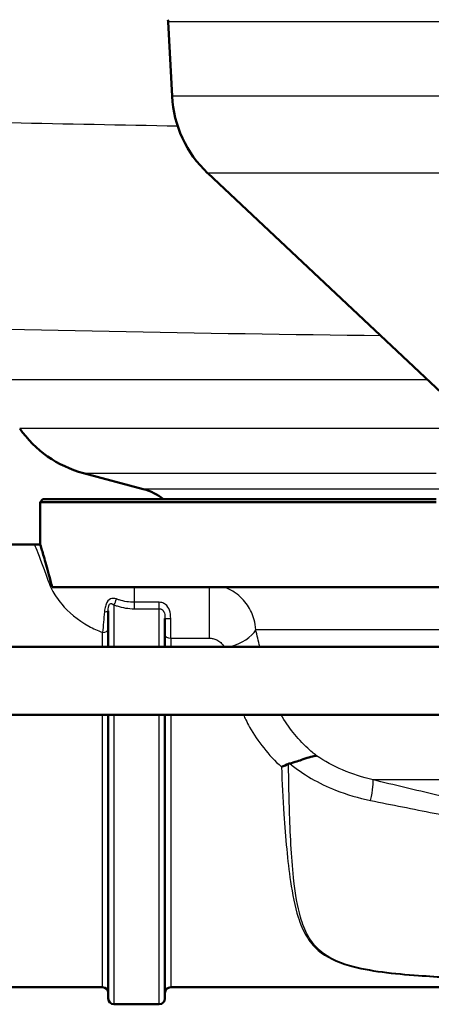
# Model space of a CAD drawing. Units: millimetres. Extents: x 0 to 2100, y 0 to 2970.
# Drawn here: x 556 to 592, y 1457 to 1544 of the extents above; entities that cross this region are included whole.
import ezdxf

# ---------------------------------------------------------------- set-up
doc = ezdxf.new("R2010")
doc.units = ezdxf.units.MM
doc.header["$LTSCALE"] = 10
doc.layers.add('Visible Edges(ISO)', color=7, linetype='Continuous', lineweight=50)
doc.layers.add('Visible Tangent Edges(ISO)', color=7, linetype='Continuous', lineweight=25)

msp = doc.modelspace()

# ---------------------------------------------------------------- linework, layer by layer
at = {"layer": 'Visible Edges(ISO)'}
for p, q in [((568.953, 1536.814), (568.61, 1543.366)), ((593.182, 1510.232), (572.092, 1530.05)), ((566.422, 1502.199), (561.148, 1503.612)), ((557.582, 1501.314), (557.332, 1501.064)), ((592.232, 1501.064), (557.332, 1501.064)), ((557.332, 1497.356), (557.332, 1501.064)), ((557.582, 1501.314), (592.232, 1501.314)), ((548.832, 1497.314), (556.832, 1497.314)), ((593.432, 1493.564), (558.391, 1493.564)), ((563.332, 1488.314), (563.332, 1491.469)), ((568.332, 1490.797), (568.332, 1488.314)), ((598.04, 1488.314), (505.544, 1488.314)), ((598.04, 1482.314), (505.544, 1482.314)), ((563.332, 1457.314), (563.332, 1482.314)), ((568.332, 1482.314), (568.332, 1457.314)), ((548.832, 1458.314), (562.832, 1458.314)), ((568.832, 1458.314), (595.332, 1458.314)), ((567.832, 1456.814), (563.832, 1456.814))]:
    msp.add_line(p, q, dxfattribs=at)
for centre, radius, start, end in [((567.611, 1543.314), 1, 3, 14.47751), ((578.939, 1537.338), 10, 183, 226.78278), ((563.736, 1513.272), 10, 214.86022, 255), ((565.128, 1497.37), 5, 52.07685, 75), ((556.832, 1500.314), 3, 270, 279.59407), ((562.832, 1457.814), 0.5, 0, 90), ((568.832, 1457.814), 0.5, 90, 180), ((563.832, 1457.314), 0.5, 180, 270), ((567.832, 1457.314), 0.5, 270, 0)]:
    msp.add_arc(centre, radius, start, end, dxfattribs=at)
for points, knots in [([(558.246, 1494.131), (558.061, 1494.838), (557.894, 1495.441), (557.614, 1496.417), (557.504, 1496.786), (557.366, 1497.246), (557.333, 1497.356), (557.333, 1497.356)], [-2.280588, -2.280588, -2.280588, -2.280588, -1.891326, -1.891326, -1.499555, -1.499555, -1.141409, -1.141409, -1.141409, -1.141409]), ([(579.317, 1478.032), (579.749, 1478.14), (580.147, 1478.275), (580.752, 1478.482), (580.974, 1478.558), (581.37, 1478.669), (581.541, 1478.704), (581.69, 1478.708), (581.692, 1478.709), (581.693, 1478.709)], [0, 0, 0, 0, 0.136541, 0.136541, 0.2299644, 0.2299644, 0.323136, 0.323136, 0.3239513, 0.3239513, 0.3239513, 0.3239513]), ([(579.218, 1477.999), (579.014, 1477.912), (578.806, 1477.825), (578.595, 1477.736), (578.592, 1477.735), (578.59, 1477.734)], [0, 0, 0, 0, 0.06783822, 0.06783822, 0.06866311, 0.06866311, 0.06866311, 0.06866311])]:
    msp.add_open_spline(points, degree=3, knots=knots, dxfattribs=at)
for points in [[(558.391, 1493.564), (558.342, 1493.76), (558.294, 1493.949), (558.246, 1494.131)], [(579.317, 1478.032), (579.283, 1478.024), (579.25, 1478.013), (579.218, 1477.999)]]:
    msp.add_open_spline(points, degree=3, dxfattribs=at)
at = {"layer": 'Visible Tangent Edges(ISO)'}
for p, q in [((663.255, 1543.366), (568.61, 1543.366)), ((662.912, 1536.814), (568.953, 1536.814)), ((659.773, 1530.05), (572.092, 1530.05)), ((591.486, 1511.827), (547.848, 1511.827)), ((593.661, 1507.556), (555.53, 1507.556)), ((561.148, 1503.612), (592.232, 1503.612)), ((593.573, 1502.199), (566.422, 1502.199)), ((565.633, 1492.23), (565.633, 1493.564)), ((572.218, 1493.564), (572.218, 1489.08)), ((565.633, 1491.664), (565.633, 1492.23)), ((567.832, 1492.23), (565.633, 1492.23)), ((567.832, 1491.664), (567.832, 1492.23)), ((563.832, 1492.003), (563.832, 1488.314)), ((565.633, 1491.664), (567.832, 1491.664)), ((567.832, 1488.314), (567.832, 1491.664)), ((568.832, 1489.08), (568.832, 1490.794)), ((562.832, 1488.314), (562.832, 1489.585)), ((605.064, 1489.814), (576.335, 1489.814)), ((568.832, 1489.08), (572.218, 1489.08)), ((568.832, 1489.08), (568.832, 1488.314)), ((562.832, 1458.314), (562.832, 1482.314)), ((563.832, 1482.314), (563.832, 1456.814)), ((567.832, 1456.814), (567.832, 1482.314)), ((568.832, 1482.314), (568.832, 1458.314)), ((608.067, 1476.595), (586.661, 1476.595))]:
    msp.add_line(p, q, dxfattribs=at)
for centre, major_axis, ratio, start_param, end_param in [((558.047, 1496.614), (2.872, 0.867), 0.824298, 4.468536, 4.535711), ((563.832, 1492.341), (-0.177, -0.468), 0.308724, 0.886799, 2.087491), ((562.832, 1491.469), (0.5, 0), 0.144298, 5.05739, 6.283185), ((568.832, 1490.797), (-0.5, 0), 0.006618, 0, 1.570796), ((562.832, 1489.887), (0.5, 0), 0.603661, 4.712389, 6.283185), ((573.556, 1489.814), (2.906, 0.745), 0.521202, 4.731549, 5.825788), ((568.832, 1489.369), (-0.5, 0), 0.577778, 0, 1.570796), ((586.03, 1474.213), (0.593, 2.429), 0.112029, 4.972631, 6.112279)]:
    msp.add_ellipse(centre, major_axis=major_axis, ratio=ratio, start_param=start_param, end_param=end_param, dxfattribs=at)
for points in [[(540.018, 1534.851), (549.826, 1534.597), (559.634, 1534.38), (569.444, 1534.207)], [(587.363, 1515.709), (571.394, 1515.897), (555.436, 1516.21), (539.502, 1516.622)], [(576.676, 1488.314), (576.567, 1488.825), (576.453, 1489.326), (576.335, 1489.814)], [(575.784, 1481.245), (576.499, 1479.97), (577.446, 1478.767), (578.59, 1477.734)]]:
    msp.add_open_spline(points, degree=3, dxfattribs=at)
for points, knots in [([(556.835, 1497.31), (556.835, 1497.311), (556.872, 1497.217), (557.132, 1496.574), (557.54, 1495.563), (558.047, 1494.107)], [1.307289, 1.307289, 1.307289, 1.307289, 1.689292, 1.689292, 2.619057, 2.619057, 2.619057, 2.619057]), ([(558.047, 1494.107), (558.131, 1493.868), (558.237, 1493.616), (558.583, 1492.94), (558.866, 1492.503), (559.81, 1491.377), (560.618, 1490.675), (562.005, 1489.922), (562.407, 1489.739), (562.832, 1489.585)], [-1.2222309, -1.2222309, -1.2222309, -1.2222309, -1.069452, -1.069452, -0.8250058, -0.8250058, -0.433892, -0.433892, -0.2906665, -0.2906665, -0.2906665, -0.2906665]), ([(576.335, 1489.814), (576.317, 1490.118), (576.265, 1490.416), (576.056, 1491.161), (575.856, 1491.585), (575.308, 1492.39), (574.947, 1492.762), (574.242, 1493.263), (573.924, 1493.436), (573.582, 1493.564)], [0, 0, 0, 0, 0.0275825, 0.0275825, 0.0717145, 0.0717145, 0.1196743, 0.1196743, 0.1521857, 0.1521857, 0.1521857, 0.1521857]), ([(564.045, 1492.524), (563.873, 1492.587), (563.69, 1492.602), (563.367, 1492.455), (563.227, 1492.286), (563.092, 1491.941), (563.058, 1491.8), (563.02, 1491.573), (563.01, 1491.486), (563.002, 1491.401)], [0, 0, 0, 0, 0.0645855, 0.0645855, 0.1228034, 0.1228034, 0.1591897, 0.1591897, 0.181931, 0.181931, 0.181931, 0.181931]), ([(563.332, 1491.469), (563.332, 1491.53), (563.334, 1491.591), (563.342, 1491.745), (563.353, 1491.837), (563.407, 1492.04), (563.473, 1492.114), (563.638, 1492.126), (563.737, 1492.074), (563.832, 1492.003)], [-0.181931, -0.181931, -0.181931, -0.181931, -0.1591897, -0.1591897, -0.1228034, -0.1228034, -0.0645855, -0.0645855, 0, 0, 0, 0]), ([(565.633, 1492.23), (565.19, 1492.23), (564.729, 1492.308), (564.214, 1492.466), (564.129, 1492.494), (564.045, 1492.524)], [0, 0, 0, 0, 0.1557705, 0.1557705, 0.1868463, 0.1868463, 0.1868463, 0.1868463]), ([(568.832, 1490.794), (568.832, 1491.047), (568.805, 1491.305), (568.653, 1491.738), (568.535, 1491.918), (568.281, 1492.117), (568.171, 1492.172), (567.982, 1492.221), (567.907, 1492.23), (567.832, 1492.23)], [-0.1783492, -0.1783492, -0.1783492, -0.1783492, -0.1150352, -0.1150352, -0.0579635, -0.0579635, -0.0222936, -0.0222936, 0, 0, 0, 0]), ([(563.002, 1491.401), (562.972, 1491.086), (562.943, 1490.777), (562.885, 1490.162), (562.857, 1489.858), (562.832, 1489.585)], [0.3356621, 0.3356621, 0.3356621, 0.3356621, 0.4188403, 0.4188403, 0.5076852, 0.5076852, 0.5076852, 0.5076852]), ([(563.832, 1492.003), (563.925, 1491.969), (564.019, 1491.937), (564.593, 1491.758), (565.114, 1491.664), (565.633, 1491.664)], [-0.1868463, -0.1868463, -0.1868463, -0.1868463, -0.1557705, -0.1557705, 0, 0, 0, 0]), ([(567.832, 1491.664), (567.87, 1491.664), (567.907, 1491.659), (568.002, 1491.633), (568.057, 1491.604), (568.184, 1491.493), (568.243, 1491.391), (568.319, 1491.129), (568.332, 1490.966), (568.332, 1490.797)], [0, 0, 0, 0, 0.0222936, 0.0222936, 0.0579635, 0.0579635, 0.1150352, 0.1150352, 0.1783492, 0.1783492, 0.1783492, 0.1783492]), ([(572.218, 1489.08), (572.334, 1489.08), (572.45, 1489.065), (572.678, 1489.01), (572.792, 1488.968), (573.026, 1488.853), (573.145, 1488.772), (573.337, 1488.598), (573.414, 1488.506), (573.49, 1488.376), (573.506, 1488.345), (573.519, 1488.314)], [-0.1919585, -0.1919585, -0.1919585, -0.1919585, -0.1572863, -0.1572863, -0.1196743, -0.1196743, -0.0717145, -0.0717145, -0.0275825, -0.0275825, -0.0141219, -0.0141219, -0.0141219, -0.0141219]), ([(575.246, 1482.314), (575.311, 1482.169), (575.379, 1482.024), (575.555, 1481.667), (575.666, 1481.456), (575.784, 1481.245)], [0.337007, 0.337007, 0.337007, 0.337007, 0.3916884, 0.3916884, 0.4730938, 0.4730938, 0.4730938, 0.4730938]), ([(581.693, 1478.709), (581.419, 1478.92), (581.156, 1479.142), (579.975, 1480.232), (579.193, 1481.236), (578.572, 1482.311)], [-1.1489245, -1.1489245, -1.1489245, -1.1489245, -1.0183899, -1.0183899, -0.5412873, -0.5412873, -0.5412873, -0.5412873]), ([(586.661, 1476.595), (585.74, 1476.803), (584.835, 1477.089), (583.168, 1477.807), (582.402, 1478.226), (581.693, 1478.709)], [-0.9026601, -0.9026601, -0.9026601, -0.9026601, -0.5722173, -0.5722173, -0.2616299, -0.2616299, -0.2616299, -0.2616299]), ([(578.59, 1477.734), (578.654, 1476.333), (578.728, 1474.935), (578.953, 1471.473), (579.12, 1469.449), (579.556, 1466.503), (579.765, 1465.435), (580.264, 1463.879), (580.494, 1463.324), (581.073, 1462.35), (581.41, 1461.928), (582.507, 1460.972), (583.436, 1460.523), (586.34, 1459.698), (588.495, 1459.483), (592.419, 1459.196), (594.223, 1459.116), (596.037, 1459.051)], [-4.281569, -4.281569, -4.281569, -4.281569, -3.797623, -3.797623, -3.058876, -3.058876, -2.597159, -2.597159, -2.308586, -2.308586, -2.046744, -2.046744, -1.627798, -1.627798, -0.957484, -0.957484, -0.409084, -0.409084, -0.409084, -0.409084]), ([(596.055, 1459.082), (594.243, 1459.146), (592.442, 1459.227), (588.527, 1459.514), (586.379, 1459.729), (583.503, 1460.553), (582.59, 1461.002), (581.525, 1461.956), (581.202, 1462.378), (580.656, 1463.35), (580.444, 1463.904), (579.997, 1465.458), (579.824, 1466.525), (579.485, 1469.467), (579.384, 1471.49), (579.268, 1475.031), (579.239, 1476.514), (579.218, 1477.999)], [0.409084, 0.409084, 0.409084, 0.409084, 0.957484, 0.957484, 1.627798, 1.627798, 2.046744, 2.046744, 2.308586, 2.308586, 2.597159, 2.597159, 3.058876, 3.058876, 3.797623, 3.797623, 4.309089, 4.309089, 4.309089, 4.309089]), ([(579.317, 1478.032), (580.494, 1477.072), (581.863, 1476.274), (584.35, 1475.288), (585.392, 1474.987), (586.446, 1474.774)], [0.0735789, 0.0735789, 0.0735789, 0.0735789, 0.5722173, 0.5722173, 0.9026601, 0.9026601, 0.9026601, 0.9026601]), ([(605.685, 1472.529), (601.209, 1473.248), (596.735, 1474.215), (590.403, 1475.686), (588.53, 1476.136), (586.661, 1476.595)], [-2.775332, -2.775332, -2.775332, -2.775332, -1.387666, -1.387666, -0.803117, -0.803117, -0.803117, -0.803117]), ([(586.446, 1474.774), (588.31, 1474.396), (590.182, 1474.022), (596.52, 1472.794), (601.019, 1471.971), (605.561, 1471.363)], [0.803117, 0.803117, 0.803117, 0.803117, 1.387666, 1.387666, 2.775332, 2.775332, 2.775332, 2.775332])]:
    msp.add_open_spline(points, degree=3, knots=knots, dxfattribs=at)

doc.saveas('drawing.dxf')
